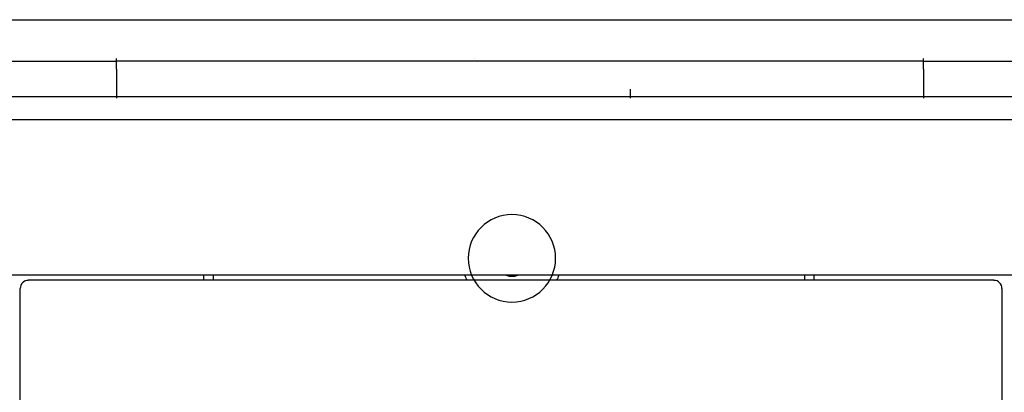
# Model space of a CAD drawing. Units: millimetres. Extents: x -381 to 5531, y 1132 to 3244.
# Drawn here: x 3809 to 3933, y 3197 to 3244 of the extents above; entities that cross this region are included whole.
import ezdxf

# ---------------------------------------------------------------- set-up
doc = ezdxf.new("R2010")
doc.units = ezdxf.units.MM
doc.layers.add('1', color=7, linetype='CONTINUOUS', true_color=0xffffff)

msp = doc.modelspace()

# ---------------------------------------------------------------- linework, layer by layer
at = {"layer": '1', "color": 0, "linetype": 'Continuous'}
for p, q in [((3724.87482, 3244.03456), (4006.53889, 3244.03456)), ((3821.42676, 3237.80975), (3821.42676, 3239.15102)), ((3866.45685, 3239.15145), (3866.45685, 3239.15142)), ((3922.87899, 3237.80975), (3922.87899, 3239.15102)), ((3740.48576, 3238.83204), (3821.42676, 3238.83198)), ((3866.45686, 3238.83179), (3821.42676, 3238.832)), ((3871.82902, 3238.83175), (3866.45686, 3238.83178)), ((3922.87899, 3238.83158), (3871.82902, 3238.83182)), ((3922.87899, 3238.83205), (3990.92707, 3238.83197)), ((3821.42675, 3237.80975), (3821.42675, 3235.32098)), ((3922.87899, 3237.80975), (3922.87899, 3235.32098)), ((3821.42675, 3234.36388), (3740.48577, 3234.36391)), ((3821.42675, 3235.32098), (3821.42675, 3234.18465)), ((3866.45685, 3234.36378), (3821.42675, 3234.36389)), ((3886.00286, 3234.36372), (3866.45685, 3234.36377)), ((3922.87899, 3234.36367), (3886.00286, 3234.36376)), ((3922.87899, 3235.32098), (3922.87899, 3234.18465)), ((3990.92619, 3234.36387), (3922.87899, 3234.36391)), ((4011.42963, 3231.47233), (3723.52053, 3231.47233)), ((4011.53986, 3211.93455), (3723.46241, 3211.93455)), ((3832.38725, 3211.3225), (3832.38725, 3211.93453)), ((3833.56569, 3211.93437), (3833.56569, 3211.32245)), ((3907.92562, 3211.93437), (3907.92562, 3211.32245)), ((3909.10406, 3211.93453), (3909.10406, 3211.3225)), ((3931.73433, 3211.32254), (3810.33433, 3211.32254)), ((3810.33433, 3211.29597), (3810.33433, 3211.32254)), ((3931.73433, 3211.32254), (3931.73433, 3211.29597)), ((3809.33433, 3209.73334), (3809.33433, 3210.27985)), ((3809.33433, 3160.9911), (3809.33433, 3209.73334)), ((3932.73433, 3210.27985), (3932.73433, 3209.73334)), ((3932.73433, 3209.73334), (3932.73433, 3160.9911))]:
    msp.add_line(p, q, dxfattribs=at)
at = {"layer": '1', "color": 0, "linetype": 'Continuous', "extrusion": (0, 0, -1)}
msp.add_circle((-3871.13433, 3214.06492), 5.49118, dxfattribs=at)
at = {"layer": '1', "color": 0, "linetype": 'Continuous'}
for radius, start, end in [(6.29191, 199.855691, 205.929995), (2.25, 251.229387, 288.770651), (6.29191, 334.059919, 340.154384)]:
    msp.add_arc((3871.13433, 3214.06492), radius, start, end, dxfattribs=at)
for centre, start_param, end_param in [((3810.33433, 3210.27985), 0, 1.570796327), ((3931.73433, 3210.27985), 4.71238898, 6.283185307)]:
    msp.add_ellipse(centre, major_axis=(0, 1.01612), ratio=0.984137, start_param=start_param, end_param=end_param, dxfattribs=at)
msp.add_open_spline([(3886.00287, 3235.32123), (3886.00287, 3235.16252), (3886.00287, 3235.0167), (3886.00286, 3234.51717), (3886.00286, 3234.26955), (3886.00286, 3234.1849)], degree=3, knots=[0, 0, 0, 0, 0.259924894, 0.259924894, 1, 1, 1, 1], dxfattribs=at)

doc.saveas('drawing.dxf')
